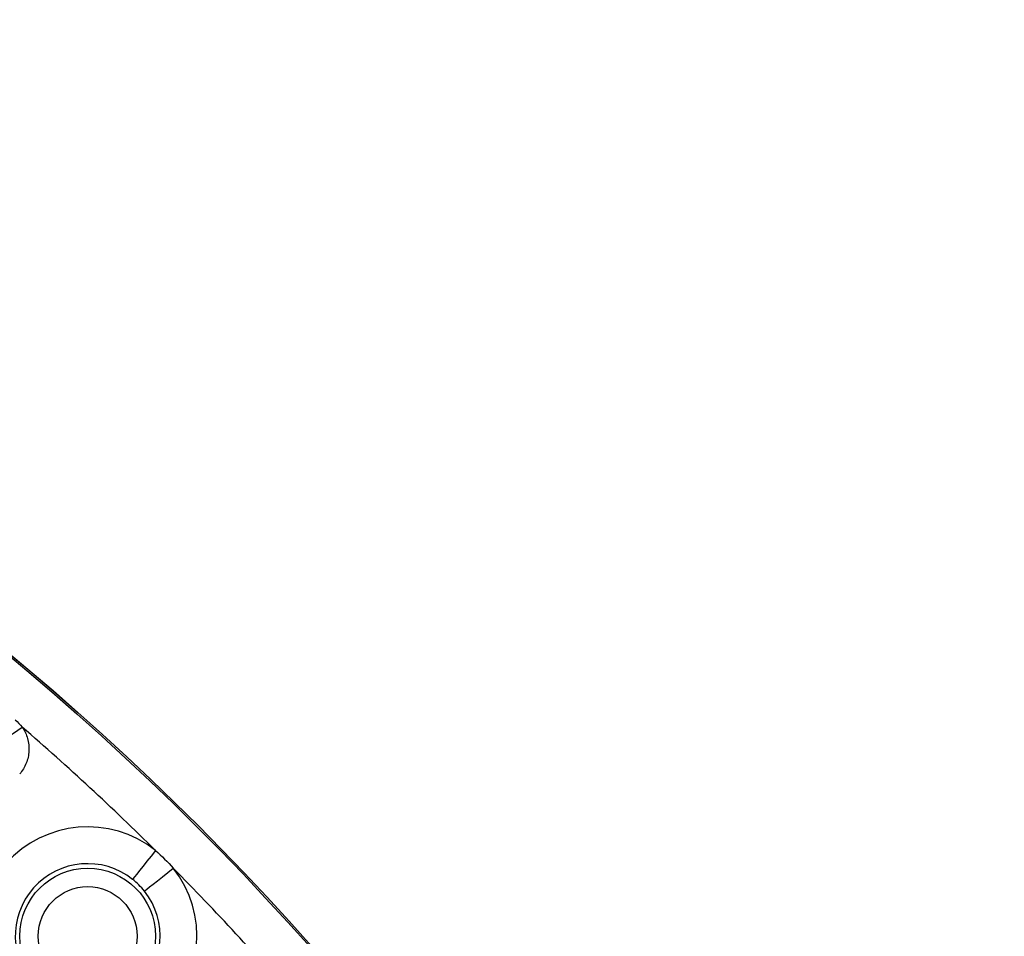
# Model space of a CAD drawing. Extents: x 5 to 415, y 5 to 292.
# Drawn here: x 218 to 232, y 236 to 248 of the extents above; entities that cross this region are included whole.
import ezdxf

# ---------------------------------------------------------------- set-up
doc = ezdxf.new("R2010")
doc.units = 0
doc.layers.get('0').update_dxf_attribs({"linetype": 'CONTINUOUS'})

msp = doc.modelspace()

# ---------------------------------------------------------------- linework, layer by layer
at = {"color": 0, "linetype": 'CONTINUOUS', "flags": 128}
for points in [[(217.86, 238.545), (217.871, 238.553), (217.893, 238.568), (217.925, 238.59), (217.967, 238.618), (218.015, 238.651), (218.07, 238.688), (218.129, 238.727), (218.189, 238.769)], [(219.997, 237.094), (219.937, 237.019), (219.88, 236.947), (219.828, 236.881), (219.781, 236.822), (219.742, 236.773), (219.713, 236.736), (219.694, 236.712), (219.686, 236.703)], [(219.846, 236.543), (219.856, 236.551), (219.88, 236.57), (219.917, 236.599), (219.965, 236.638), (220.024, 236.684), (220.091, 236.737), (220.163, 236.794), (220.238, 236.853)]]:
    msp.add_lwpolyline(points, dxfattribs=at)
at = {"color": 0, "linetype": 'CONTINUOUS'}
for centre, radius in [((194.15, 211.007), 37.371), ((194.15, 211.007), 37.37), ((194.15, 211.007), 37.348), ((219.076, 235.932), 0.921), ((219.076, 235.932), 0.671)]:
    msp.add_circle(centre, radius, dxfattribs=at)
for centre, radius, start, end in [((194.15, 211.007), 36.723, 45.2657, 49.1104), ((219.076, 235.932), 1.483, 51.5945, 38.4055), ((219.076, 235.932), 0.983, 51.5945, 38.4055), ((194.15, 211.007), 36.723, 40.8896, 44.7343)]:
    msp.add_arc(centre, radius, start, end, dxfattribs=at)
for points in [[(218.092, 238.867), (218.127, 238.837), (218.16, 238.804), (218.189, 238.769)], [(219.997, 237.094), (220.082, 237.019), (220.163, 236.939), (220.238, 236.853)], [(219.846, 236.543), (219.799, 236.602), (219.746, 236.655), (219.686, 236.703)]]:
    msp.add_open_spline(points, degree=3, dxfattribs=at)
msp.add_open_spline([(218.189, 238.769), (218.221, 238.721), (218.245, 238.669), (218.276, 238.559), (218.282, 238.502), (218.275, 238.388), (218.263, 238.333), (218.22, 238.226), (218.191, 238.178), (218.153, 238.134)], degree=3, knots=[0, 0, 0, 0, 0.25, 0.25, 0.5, 0.5, 0.75, 0.75, 1, 1, 1, 1], dxfattribs=at)

doc.saveas('drawing.dxf')
